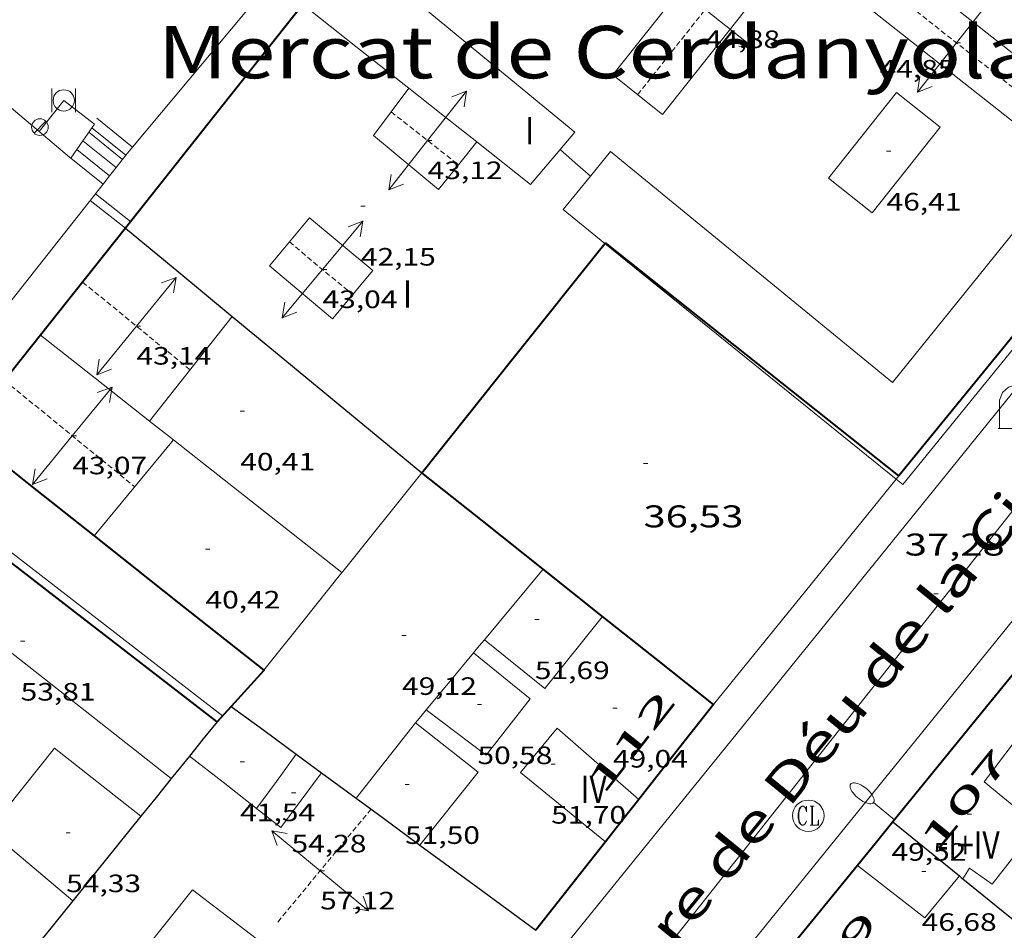
# Model space of a CAD drawing. Units: inches. Extents: x 451000 to 452018, y 4597998 to 4598513.
# Drawn here: x 451858 to 451905, y 4598338 to 4598381 of the extents above; entities that cross this region are included whole.
import ezdxf
from ezdxf.enums import TextEntityAlignment as Align

# ---------------------------------------------------------------- set-up
doc = ezdxf.new("R2010")
doc.units = ezdxf.units.IN
doc.header["$MEASUREMENT"] = 0
doc.linetypes.add('DGN Style 1', pattern=[6.27814817, 0.01044617, -6.267702])
doc.linetypes.add('TRAZOS2', pattern=[0.375, 0.25, -0.125])
for name, color, linetype, lineweight in [('CARENER', 7, 'Continuous', 0), ('COTA ALTIMETRICA', 7, 'Continuous', 0), ('COTA EDIFICI', 7, 'Continuous', 0), ('EIX VIA URBANA PAVIMENTADA', 7, 'Continuous', 0), ('ESCALES', 7, 'Continuous', 0), ('FACANA EXTERIOR', 7, 'Continuous', 0), ('FANAL', 7, 'Continuous', 0), ('LIMIT DE PAVIMENT', 7, 'Continuous', 0), ('LINIA DE VOLADA', 7, 'Continuous', 0), ('LINIA VOLUMETRICA', 7, 'Continuous', 0), ('MITGERES', 7, 'Continuous', 0), ('MUR', 7, 'Continuous', 0), ('PAPERERA', 7, 'Continuous', 0), ('REGISTRE CLAVEGUERAM', 7, 'Continuous', 0), ('REIXA DE DESGUAS', 7, 'Continuous', 0), ('TEXT DE CARRER', 7, 'Continuous', 0), ('TEXT DE EQUIPAMENT', 7, 'Continuous', 0), ('TEXT DE NUMERO DE PLANTES', 7, 'Continuous', 0), ('TEXT DE NUMERO DE POLICIA', 7, 'Continuous', 0), ('VORERA', 7, 'Continuous', 0)]:
    doc.layers.add(name, color=color, linetype=linetype, lineweight=lineweight)
doc.layers.add('CONTENIDOR D ESCOMBRERIES', color=7, linetype='Continuous')
doc.styles.add('Style-Arial', font='ARIAL.TTF')

# ---------------------------------------------------------------- blocks, each defined once
blk = doc.blocks.new('RCLAVC')
at = {"color": 0, "linetype": 'ByBlock', "lineweight": -2, "flags": 128}
for points in [[(-0.158, 0.43), (-0.122, 0.26), (-0.122, 0.6), (-0.158, 0.43), (-0.228, 0.544), (-0.332, 0.6), (-0.402, 0.6), (-0.508, 0.544), (-0.578, 0.43), (-0.612, 0.316), (-0.648, 0.146), (-0.648, -0.146), (-0.612, -0.316), (-0.578, -0.43), (-0.508, -0.544), (-0.402, -0.6), (-0.332, -0.6), (-0.228, -0.544), (-0.158, -0.43), (-0.122, -0.316)], [(-0.402, 0.6), (-0.472, 0.544), (-0.542, 0.43), (-0.578, 0.316), (-0.612, 0.146), (-0.612, -0.146), (-0.578, -0.316), (-0.542, -0.43), (-0.472, -0.544), (-0.402, -0.6)], [(0.122, 0.6), (0.368, 0.6)], [(0.226, 0.6), (0.226, -0.6)], [(0.262, 0.6), (0.262, -0.6)], [(0.122, -0.6), (0.648, -0.6), (0.648, -0.26), (0.612, -0.6)]]:
    blk.add_lwpolyline(points, dxfattribs=at)
at = {"color": 0, "linetype": 'ByBlock', "lineweight": -2}
blk.add_circle((-0.001401012718677521, -0.0007607361078262329), 1, dxfattribs=at)
blk = doc.blocks.new('FANALP')
at = {"color": 0, "linetype": 'ByBlock', "lineweight": -2, "flags": 128}
for points in [[(1.3, 0), (0, 0)], [(2.7, 0), (2.692, 0.046), (2.668, 0.09), (2.63, 0.132), (2.576, 0.17), (2.51, 0.206), (2.432, 0.236), (2.344, 0.262), (2.248, 0.28), (2.146, 0.294), (2.04, 0.3), (1.936, 0.298), (1.83, 0.292), (1.73, 0.278), (1.636, 0.256), (1.55, 0.23), (1.474, 0.198), (1.41, 0.162), (1.36, 0.122), (1.326, 0.08), (1.304, 0.036), (1.3, -0.01), (1.312, -0.056), (1.34, -0.1), (1.382, -0.14), (1.438, -0.18), (1.508, -0.214), (1.588, -0.242), (1.678, -0.266), (1.776, -0.284), (1.878, -0.296), (1.982, -0.3), (2.088, -0.298), (2.192, -0.288), (2.292, -0.272), (2.384, -0.252), (2.468, -0.224), (2.54, -0.19), (2.602, -0.154), (2.648, -0.112), (2.68, -0.07), (2.698, -0.024), (2.7, 0)]]:
    blk.add_lwpolyline(points, dxfattribs=at)
blk = doc.blocks.new('FANAL')
at = {"color": 0, "linetype": 'ByBlock', "lineweight": -2}
blk.add_line((0.283, 0.283), (-0.283, -0.283), dxfattribs=at)
blk.add_circle((0.0002620689868927002, 0.0006722288131713868), 0.40000000060146, dxfattribs=at)
blk = doc.blocks.new('COTA')
at = {"color": 0, "linetype": 'ByBlock', "lineweight": -2}
blk.add_line((0, 0), (0.2, 0), dxfattribs=at)
blk = doc.blocks.new('CESCOM')
at = {"color": 0, "linetype": 'ByBlock', "lineweight": -2}
for p, q in [((-0.9400000000000001, 0.92), (-0.56, 1.26)), ((-0.56, 1.26), (-0.08, 1.42)), ((-0.08, 1.42), (0.42, 1.34)), ((0.42, 1.34), (0.86, 1.06)), ((-1.14, 0.44), (-0.9400000000000001, 0.92)), ((0.86, 1.06), (1.12, 0.62)), ((1.12, 0.62), (1.14, 0.44))]:
    blk.add_line(p, q, dxfattribs=at)
at = {"color": 0, "linetype": 'ByBlock', "lineweight": -2, "flags": 128}
for points in [[(-1.14, -1.36), (-1.14, 0.44)], [(0, 0), (0, 0)], [(0, 0), (0, 0)], [(1.14, -1.36), (1.14, 0.44)], [(-1.22, -1.36), (1.22, -1.36)]]:
    blk.add_lwpolyline(points, dxfattribs=at)
at = {"color": 0, "linetype": 'ByBlock', "lineweight": -2, "style": 'Style-Arial'}
blk.add_text('E', height=0.9999600000000001, dxfattribs=at).set_placement((0.07102271484375001, -0.02001999999999998), align=Align.MIDDLE_CENTER)
blk = doc.blocks.new('PAPERE')
at = {"color": 0, "linetype": 'ByBlock', "lineweight": -2, "flags": 128}
for points in [[(-0.749, 0.752), (-0.749, -0.748)], [(0.751, -0.748), (0.751, 0.752)]]:
    blk.add_lwpolyline(points, dxfattribs=at)
at = {"color": 0, "linetype": 'ByBlock', "lineweight": -2}
blk.add_circle((0, 0), 0.675, dxfattribs=at)
blk = doc.blocks.new('SENTIT')
at = {"color": 0, "linetype": 'ByBlock', "lineweight": -2}
blk.add_line((0, 0), (3, 0), dxfattribs=at)
at = {"color": 0, "linetype": 'ByBlock', "lineweight": -2, "flags": 128}
blk.add_lwpolyline([(2.35, 0.376), (3, 0), (2.35, -0.374)], dxfattribs=at)

msp = doc.modelspace()

# ---------------------------------------------------------------- linework, layer by layer
at = {"layer": 'CARENER', "color": 1, "linetype": 'TRAZOS2', "lineweight": 20}
for points, elevation in [([(451887.3321578851, 4598377.43779182), (451893.6421278982, 4598385.389630117)], 44.85506954319862), ([(451875.5631373922, 4598376.618671071), (451875.5633719351, 4598376.618486779)], 43.27056710186298), ([(451875.5633719351, 4598376.618486779), (451878.773929474, 4598374.095795091)], 43.27054635736616), ([(451878.773929474, 4598374.095795091), (451878.7741232581, 4598374.095642826)], 42.98658380103305), ([(451870.7103864279, 4598370.411400983), (451870.7106016712, 4598370.411220836)], 43.04606673852231), ([(451870.7106016712, 4598370.411220836), (451873.7213719753, 4598367.891374229)], 43.046066023661)]:
    msp.add_lwpolyline(points, dxfattribs=dict(at, elevation=elevation))
at = {"layer": 'CARENER', "color": 1, "linetype": 'TRAZOS2', "lineweight": 20, "extrusion": (-0.004137130942036531, 0.003266824192106223, 0.9999861059071102), "elevation": 13197.36528038925}
msp.add_lwpolyline([(451894.9089520589, 4598364.469003971), (451902.3618890283, 4598358.58398441)], dxfattribs=at)
at = {"layer": 'CARENER', "color": 1, "linetype": 'TRAZOS2', "lineweight": 20, "extrusion": (0.00970015379996465, -0.007920364776436473, 0.9999215843445252), "elevation": -31994.46158441548}
msp.add_lwpolyline([(451839.1506664377, 4598259.315686346), (451844.2859448846, 4598255.122960135)], dxfattribs=at)
at = {"layer": 'CARENER', "color": 1, "linetype": 'TRAZOS2', "lineweight": 20, "extrusion": (0.008063503002025125, -0.00658166384748354, 0.9999458293429376), "elevation": -26578.2183406962}
msp.add_lwpolyline([(451842.0651961674, 4598288.461423371), (451848.2844997335, 4598283.385323313)], dxfattribs=at)
at = {"layer": 'CARENER', "color": 1, "linetype": 'TRAZOS2', "lineweight": 20, "extrusion": (0.02278241751373985, 0.02756885902090236, 0.9993602550954862), "elevation": 137122.8174200839}
msp.add_lwpolyline([(2580894.268213609, -3830023.571943879), (2580894.26821361, -3830030.562178248)], dxfattribs=at)
at = {"layer": 'EIX VIA URBANA PAVIMENTADA', "color": 1, "linetype": 'Continuous', "lineweight": 20, "elevation": 37.64684217458125, "flags": 128}
msp.add_lwpolyline([(451906.0435478577, 4598358.587986081), (451870.6550445647, 4598313.882552727)], dxfattribs=at)
at = {"layer": 'ESCALES', "color": 1, "linetype": 'Continuous', "lineweight": 0, "extrusion": (0.05162312435531282, -0.04157353263982258, 0.9978009292517429), "elevation": -167807.5285580032, "flags": 128}
msp.add_lwpolyline([(3864819.074831639, 2526705.903811752), (3864819.074831638, 2526707.985827708)], dxfattribs=at)
at = {"layer": 'ESCALES', "color": 1, "linetype": 'Continuous', "lineweight": 0, "flags": 128}
for points, elevation in [([(451862.7366002998, 4598374.349264884), (451861.1306076282, 4598375.643279077)], 35.83005555083201), ([(451862.1183824469, 4598373.565438117), (451860.5566005089, 4598374.822282159)], 35.83005555083201), ([(451860.8437242306, 4598375.233183823), (451860.8436040723, 4598375.233280619)], 35.83005555083201), ([(451860.2062506886, 4598374.462652062), (451860.1855973316, 4598374.479284445)], 35.96829964916387), ([(451863.1205783678, 4598371.380257368), (451861.4405858165, 4598372.705272169)], 36.56405668882561), ([(451862.8715755992, 4598371.06625877), (451861.1925830496, 4598372.391273565)], 36.56405668882561)]:
    msp.add_lwpolyline(points, dxfattribs=dict(at, elevation=elevation))
at = {"layer": 'ESCALES', "color": 1, "linetype": 'Continuous', "lineweight": 0}
for points, elevation in [([(451862.4275544895, 4598373.957300743), (451860.8437242306, 4598375.233183823)], 35.83005555083201), ([(451860.2695629895, 4598374.411665948), (451860.2062506886, 4598374.462652062)], 35.96291631526877), ([(451861.8083395594, 4598373.172471732), (451860.2695629895, 4598374.411665948)], 35.83207684262056), ([(451862.4275968464, 4598373.957266621), (451862.4275544895, 4598373.957300743)], 35.83005555083201), ([(451862.118593393, 4598373.565268358), (451862.1183824469, 4598373.565438117)], 35.83005555083201), ([(451861.8085899316, 4598373.172270104), (451861.8083395594, 4598373.172471732)], 35.83205555391032)]:
    msp.add_lwpolyline(points, dxfattribs=dict(at, elevation=elevation))
at = {"layer": 'FACANA EXTERIOR', "color": 1, "linetype": 'Continuous', "lineweight": 40, "extrusion": (-0.6769420512295283, 0.5204588095159571, 0.520453731732602), "elevation": 2087400.028193975, "flags": 128}
msp.add_lwpolyline([(-3920901.871451378, -1272238.996069773), (-3920895.053924944, -1272239.193987873), (-3920888.237191291, -1272239.393077088)], dxfattribs=at)
at = {"layer": 'FACANA EXTERIOR', "color": 1, "linetype": 'Continuous', "lineweight": 40, "extrusion": (0.1496493607332386, -0.149651666640772, 0.977348171075064), "elevation": -620491.0715066801, "flags": 128}
msp.add_lwpolyline([(3571032.074696411, 2865644.30298255), (3571028.832606835, 2865643.920252571), (3571025.591931476, 2865643.537522591)], dxfattribs=at)
at = {"layer": 'FACANA EXTERIOR', "color": 1, "linetype": 'Continuous', "lineweight": 40}
for points, elevation in [([(451877.0225089702, 4598359.393133305), (451881.3935572661, 4598364.865108624), (451885.7636318069, 4598370.336062701)], 50.39707813537098), ([(451906.0436107249, 4598366.873924702), (451899.8025431173, 4598359.238960223)], 43.34906720828621), ([(451858.8165305159, 4598365.953281611), (451856.9805101114, 4598363.639291954), (451856.9575098577, 4598363.610292085)], 42.64006610889919), ([(451885.7983888744, 4598341.772039397), (451885.7983735047, 4598341.772019892)], 42.61606607306749)]:
    msp.add_lwpolyline(points, dxfattribs=dict(at, elevation=elevation))
at = {"layer": 'FACANA EXTERIOR', "color": 1, "linetype": 'Continuous', "lineweight": 40, "flags": 128}
for points, elevation in [([(451885.7636318069, 4598370.336062701), (451885.7916058621, 4598370.37108379)], 43.32969169260712), ([(451899.8025431173, 4598359.238960223), (451885.7916058604, 4598370.37108379)], 43.33006717882812), ([(451885.7983735047, 4598341.772019892), (451884.1333702605, 4598339.659048753), (451882.4673516385, 4598337.545058117)], 42.61604257102424)]:
    msp.add_lwpolyline(points, dxfattribs=dict(at, elevation=elevation))
at = {"layer": 'FACANA EXTERIOR', "color": 1, "linetype": 'Continuous', "lineweight": 40, "extrusion": (-0.6555928510895693, -0.7492789419093518, 0.09369674920429205), "elevation": -3741684.328583467, "flags": 128}
msp.add_lwpolyline([(-2687911.974326026, 352175.4474041447), (-2687907.99290165, 352177.4994346395), (-2687904.012888356, 352179.5524695545)], dxfattribs=at)
at = {"layer": 'FACANA EXTERIOR', "color": 1, "linetype": 'Continuous', "lineweight": 40, "extrusion": (-0.00442380802820172, 0.004423874042671949, 0.9999804294389888), "elevation": 18393.94165006052, "flags": 128}
msp.add_lwpolyline([(451878.6188366622, 4598318.413888023), (451875.720776237, 4598320.714936096), (451872.8237158111, 4598323.016984173)], dxfattribs=at)
at = {"layer": 'FACANA EXTERIOR', "color": 1, "linetype": 'Continuous', "lineweight": 40, "extrusion": (-0.08376622624444974, -0.08376495509672098, 0.9929585347024358), "elevation": -422979.1289591535, "flags": 128}
msp.add_lwpolyline([(-2932031.397973529, 3545879.909914758), (-2932040.352787691, 3545878.753428206), (-2932049.306187633, 3545877.596941651)], dxfattribs=at)
at = {"layer": 'FACANA EXTERIOR', "color": 1, "linetype": 'Continuous', "lineweight": 40, "extrusion": (-0.3575546738988916, 0.2835548244770189, 0.8898040889369213), "elevation": 1142362.429113999, "flags": 128}
msp.add_lwpolyline([(-3883684.761272479, -2227343.886797624), (-3883684.761272479, -2227338.086323651), (-3883684.761272479, -2227332.285849676)], dxfattribs=at)
at = {"layer": 'FACANA EXTERIOR', "color": 1, "linetype": 'Continuous', "lineweight": 40, "extrusion": (-0.3644926749989933, -0.4504931659288015, 0.814985274298575), "elevation": -2236194.27401254, "flags": 128}
msp.add_lwpolyline([(-2541054.355409318, 3145079.426799884), (-2541056.16961724, 3145079.406091689), (-2541057.983676739, 3145079.387109179)], dxfattribs=at)
at = {"layer": 'FACANA EXTERIOR', "color": 1, "linetype": 'Continuous', "lineweight": 40, "extrusion": (7.565535189111744e-08, 0.009971014269178347, 0.9999502882015878), "elevation": 45900.73647887666, "flags": 128}
msp.add_lwpolyline([(451890.9594427448, 4598119.224887964), (451888.3094546172, 4598121.331016037), (451885.6584664884, 4598123.437144115)], dxfattribs=at)
at = {"layer": 'FACANA EXTERIOR', "color": 1, "linetype": 'Continuous', "lineweight": 40, "extrusion": (0.3491622024377404, -0.2326185292411119, 0.9077303433523243), "elevation": -911825.0014863788, "flags": 128}
msp.add_lwpolyline([(4077405.226017751, 1972914.161950671), (4077401.435306632, 1972914.564759918), (4077394.937459308, 1972915.253587566)], dxfattribs=at)
at = {"layer": 'FACANA EXTERIOR', "color": 1, "linetype": 'Continuous', "lineweight": 40, "extrusion": (-0.1471223950998341, 0.507422640541922, 0.8490449132558018), "elevation": 2266870.801038779, "flags": 128}
msp.add_lwpolyline([(-1714506.181692547, -3642907.311518581), (-1714506.192075485, -3642907.294483447), (-1714504.212099059, -3642905.874888873)], dxfattribs=at)
at = {"layer": 'FACANA EXTERIOR', "color": 1, "linetype": 'Continuous', "lineweight": 40, "extrusion": (0.7376507912261977, -0.6751824273508307, 7.03482958316142e-08), "elevation": -2771403.19187471, "flags": 128}
msp.add_lwpolyline([(3697068.498213594, 52.82804509381408), (3697068.002046522, 52.98904534342849), (3697067.505879449, 53.14904559149247)], dxfattribs=at)
at = {"layer": 'FACANA EXTERIOR', "color": 1, "linetype": 'Continuous', "lineweight": 40, "extrusion": (-5.808441058696972e-06, -0.769538099087308, 0.6386009035535063), "elevation": -3538574.596169209, "flags": 128}
msp.add_lwpolyline([(451856.2512948508, 2936550.43863227), (451854.4672919951, 2936546.89494258), (451852.6842891412, 2936543.35125289)], dxfattribs=at)
at = {"layer": 'FACANA EXTERIOR', "color": 1, "linetype": 'Continuous', "lineweight": 40, "extrusion": (-0.8369817602793366, 6.484169890502154e-06, 0.5472307857912041), "elevation": -378167.0337281659, "flags": 128}
msp.add_lwpolyline([(-4598347.295703054, 247304.9078416619), (-4598346.283701358, 247303.45141579), (-4598345.272699663, 247301.9949899182)], dxfattribs=at)
at = {"layer": 'FACANA EXTERIOR', "color": 1, "linetype": 'Continuous', "lineweight": 40, "extrusion": (4.318246941784772e-07, 0.05691243599138597, 0.9983791737758455), "elevation": 261756.4111315871, "flags": 128}
msp.add_lwpolyline([(-451864.6243507871, -4590889.984489358), (-451863.7813494802, -4590888.947807475), (-451862.9373481715, -4590887.911125587)], dxfattribs=at)
at = {"layer": 'FACANA EXTERIOR', "color": 1, "linetype": 'Continuous', "lineweight": 40, "extrusion": (0.473489659205393, -0.3393250689418115, 0.8128136565124849), "elevation": -1346319.794366322, "flags": 128}
msp.add_lwpolyline([(4000878.707192989, 1878654.020053629), (4000873.451001142, 1878654.420037916), (4000868.195039622, 1878654.821738875)], dxfattribs=at)
at = {"layer": 'LIMIT DE PAVIMENT', "color": 1, "linetype": 'Continuous', "lineweight": 20}
for points, elevation in [([(451863.2165069702, 4598374.935607599), (451869.9700038703, 4598383.041014642)], 36.51388065050067), ([(451862.8946020642, 4598374.549264001), (451863.2165069702, 4598374.935607599)], 36.50305659427249)]:
    msp.add_lwpolyline(points, dxfattribs=dict(at, elevation=elevation))
at = {"layer": 'LINIA DE VOLADA', "color": 7, "linetype": 'Continuous', "lineweight": 0, "elevation": 43.33006717883201, "flags": 128}
msp.add_lwpolyline([(451885.7636318069, 4598370.336062701), (451885.7636055514, 4598370.336083945)], dxfattribs=at)
at = {"layer": 'LINIA DE VOLADA', "color": 7, "linetype": 'Continuous', "lineweight": 0, "elevation": 43.33006717883201}
for points in [[(451899.6744355637, 4598359.080534325), (451885.7636318069, 4598370.336062701)], [(451899.9915402623, 4598358.823958142), (451899.6744355637, 4598359.080534325)]]:
    msp.add_lwpolyline(points, dxfattribs=at)
at = {"layer": 'LINIA DE VOLADA', "color": 7, "linetype": 'Continuous', "lineweight": 0, "extrusion": (-0.001251765546799017, -0.001537174055033378, 0.9999980350875399), "elevation": -7590.820737892082, "flags": 128}
msp.add_lwpolyline([(451905.7438183661, 4598360.020256078), (451899.6917335507, 4598352.588281694)], dxfattribs=at)
at = {"layer": 'LINIA DE VOLADA', "color": 7, "linetype": 'Continuous', "lineweight": 0}
msp.add_polyline3d([(451867.5144061748, 4598347.788187452, 52.82708190298082), (451853.2042458404, 4598358.845536852, 52.55377020081418)], dxfattribs=at)
at = {"layer": 'LINIA VOLUMETRICA', "color": 1, "linetype": 'Continuous', "lineweight": 20, "extrusion": (-0.3886555898827282, -0.427532635839094, 0.8161878936527945), "elevation": -2141545.383020464, "flags": 128}
msp.add_lwpolyline([(-2758792.573298245, 3025246.617848614), (-2758795.793594383, 3025246.344390813), (-2758799.013823226, 3025246.072663759)], dxfattribs=at)
at = {"layer": 'LINIA VOLUMETRICA', "color": 1, "linetype": 'Continuous', "lineweight": 20, "extrusion": (-0.03478515448090702, 0.03478568235155678, 0.9987892416977049), "elevation": 144282.5203125486, "flags": 128}
msp.add_lwpolyline([(-3571047.19353793, -2928490.064659102), (-3571046.953121251, -2928492.117757753), (-3571046.714118788, -2928494.170856404)], dxfattribs=at)
at = {"layer": 'LINIA VOLUMETRICA', "color": 1, "linetype": 'Continuous', "lineweight": 20, "extrusion": (-0.2194787952745574, -0.202521283506479, 0.95436585655173), "elevation": -1030405.179879808, "flags": 128}
msp.add_lwpolyline([(-3073030.759000937, 3293022.459480736), (-3073030.498442147, 3293020.185836225), (-3073033.731096822, 3293019.65007316)], dxfattribs=at)
at = {"layer": 'LINIA VOLUMETRICA', "color": 1, "linetype": 'Continuous', "lineweight": 20, "extrusion": (-0.6609385593651772, -0.7504400180855791, 7.989685716998383e-14), "elevation": -3749471.801553094, "flags": 128}
msp.add_lwpolyline([(-2700131.664662259, 43.46806769235828), (-2700130.70389753, 43.47606770476146), (-2700129.743132802, 43.48506771871507)], dxfattribs=at)
at = {"layer": 'LINIA VOLUMETRICA', "color": 1, "linetype": 'Continuous', "lineweight": 20, "extrusion": (-0.1048174896443513, -0.3553998106344716, 0.9288187489847727), "elevation": -1681585.23223977, "flags": 128}
msp.add_lwpolyline([(-867367.5967229289, 4215347.560032491), (-867369.9570534588, 4215348.636857296), (-867369.1635832986, 4215350.6690605)], dxfattribs=at)
at = {"layer": 'LINIA VOLUMETRICA', "color": 1, "linetype": 'Continuous', "lineweight": 20, "elevation": 42.62206608114881, "flags": 128}
msp.add_lwpolyline([(451864.0325074496, 4598361.847235669), (451866.0055295077, 4598364.35122458), (451867.9775515567, 4598366.854213499)], dxfattribs=at)
at = {"layer": 'LINIA VOLUMETRICA', "color": 1, "linetype": 'Continuous', "lineweight": 20, "extrusion": (-0.6185457798460091, -0.7857487627955213, -6.291408304814492e-14), "elevation": -3892655.722723237, "flags": 128}
msp.add_lwpolyline([(-2489252.348542809, 42.56606574942355), (-2489249.029430403, 42.60606581143955), (-2489245.710317998, 42.64706587500595)], dxfattribs=at)
at = {"layer": 'LINIA VOLUMETRICA', "color": 1, "linetype": 'Continuous', "lineweight": 20, "extrusion": (0.003905163733014574, 0.02512845508682884, 0.9996766029277507), "elevation": 117356.9654574343, "flags": 128}
msp.add_lwpolyline([(259641.6471673506, -4611716.203488698), (259641.0193927698, -4611715.849576721), (259640.3916181892, -4611715.495664747)], dxfattribs=at)
at = {"layer": 'LINIA VOLUMETRICA', "color": 1, "linetype": 'Continuous', "lineweight": 20, "extrusion": (1.419948493649818e-07, 0.01832152902896348, 0.9998321466996453), "elevation": 84291.674802503, "flags": 128}
msp.add_lwpolyline([(-451825.7514335661, -4597587.2409341), (-451827.6394361205, -4597589.533322743), (-451829.5264386733, -4597591.825711392)], dxfattribs=at)
at = {"layer": 'LINIA VOLUMETRICA', "color": 1, "linetype": 'Continuous', "lineweight": 20, "extrusion": (0.09232096920101363, 0.1365951117651299, 0.9863156766916246), "elevation": 669872.3397740924, "flags": 128}
msp.add_lwpolyline([(2200566.785087913, -4007228.777600399), (2200565.709007943, -4007228.698749212), (2200556.574790266, -4007228.025481397)], dxfattribs=at)
at = {"layer": 'LINIA VOLUMETRICA', "color": 1, "linetype": 'Continuous', "lineweight": 20, "extrusion": (0.2405162779862905, -0.04043954240400832, 0.9698023321449458), "elevation": -77222.89490219057, "flags": 128}
msp.add_lwpolyline([(4609628.304551031, 307275.3778295617), (4609628.362629262, 307275.3450281422), (4609633.640905533, 307272.3149970425)], dxfattribs=at)
at = {"layer": 'LINIA VOLUMETRICA', "color": 1, "linetype": 'Continuous', "lineweight": 20, "extrusion": (0.5639364289677559, 0.7154943588531417, 0.4123633428572757), "elevation": 3544935.22763943, "flags": 128}
msp.add_lwpolyline([(2491586.756454487, -1604518.079838719), (2491577.531080536, -1604518.109475892), (2491568.303516806, -1604518.140210738)], dxfattribs=at)
at = {"layer": 'LINIA VOLUMETRICA', "color": 1, "linetype": 'Continuous', "lineweight": 20, "extrusion": (1.172809170916528e-06, 0.1545706532734245, 0.9879817372528965), "elevation": 710821.7374612706, "flags": 128}
msp.add_lwpolyline([(-451834.5873032818, -4543081.148213039), (-451836.4533061749, -4543083.509596385), (-451838.3183090664, -4543085.870979725)], dxfattribs=at)
at = {"layer": 'LINIA VOLUMETRICA', "color": 1, "linetype": 'Continuous', "lineweight": 20, "extrusion": (0.01369609499155608, 0.01650554655038036, 0.9997699654995922), "elevation": 82139.2841762231, "flags": 128}
msp.add_lwpolyline([(2588631.503567738, -3826395.81533776), (2588631.503567738, -3826393.623986376), (2588631.503567737, -3826391.43263499)], dxfattribs=at)
at = {"layer": 'LINIA VOLUMETRICA', "color": 1, "linetype": 'Continuous', "lineweight": 20, "extrusion": (0.05125654459869337, -0.04628368375225216, 0.9976124434138358), "elevation": -189615.0004189227, "flags": 128}
msp.add_lwpolyline([(3715708.111701109, 2739815.814842492), (3715708.306180069, 2739812.107965417), (3715712.718407225, 2739812.36860521)], dxfattribs=at)
at = {"layer": 'LINIA VOLUMETRICA', "color": 1, "linetype": 'Continuous', "lineweight": 20, "extrusion": (0.215445727899004, -0.1524717410092812, 0.964539012442559), "elevation": -603712.8697048897, "flags": 128}
msp.add_lwpolyline([(4014521.519262236, 2206395.037463575), (4014521.134722549, 2206395.067773504), (4014520.712069218, 2206395.101872174)], dxfattribs=at)
at = {"layer": 'LINIA VOLUMETRICA', "color": 1, "linetype": 'Continuous', "lineweight": 20, "extrusion": (0.03355000611207411, -2.541195464897231e-07, 0.9994370400829735), "elevation": 15211.38033477287, "flags": 128}
msp.add_lwpolyline([(4598354.217663534, -451588.5572618695), (4598352.853661434, -451587.4246224656), (4598351.488659333, -451586.2919830621)], dxfattribs=at)
at = {"layer": 'LINIA VOLUMETRICA', "color": 1, "linetype": 'Continuous', "lineweight": 20, "extrusion": (-0.7615270684081678, 0.6358244655499452, 0.1257130585491769), "elevation": 2579632.001798928, "flags": 128}
msp.add_lwpolyline([(-3819381.638674842, -326834.2269447534), (-3819381.239584042, -326834.2188807665), (-3819380.841901769, -326834.209808781)], dxfattribs=at)
at = {"layer": 'LINIA VOLUMETRICA', "color": 1, "linetype": 'Continuous', "lineweight": 20, "extrusion": (-0.7739543421200149, 0.6122420871475597, 0.1617229205733535), "elevation": 2465578.312846217, "flags": 128}
msp.add_lwpolyline([(-3886728.498085214, -404006.6560748388), (-3886730.790606885, -404006.6662082484), (-3886733.084533245, -404006.6753283171)], dxfattribs=at)
at = {"layer": 'LINIA VOLUMETRICA', "color": 1, "linetype": 'Continuous', "lineweight": 20, "extrusion": (0.05546020190433319, -0.06026174424382711, 0.9966407016500091), "elevation": -251991.3274904786, "flags": 128}
msp.add_lwpolyline([(3446427.742404881, 3067185.691826356), (3446428.334352376, 3067181.91884287), (3446423.937477509, 3067181.24727623)], dxfattribs=at)
at = {"layer": 'LINIA VOLUMETRICA', "color": 1, "linetype": 'Continuous', "lineweight": 20, "extrusion": (-0.1207567160126555, 9.16244977295086e-07, 0.9926821321737385), "elevation": -54506.89839049803, "flags": 128}
msp.add_lwpolyline([(-4598349.293609577, 448531.2617370893), (-4598348.039607634, 448532.8765566105), (-4598346.78660569, 448534.4913761316)], dxfattribs=at)
at = {"layer": 'LINIA VOLUMETRICA', "color": 1, "linetype": 'Continuous', "lineweight": 20, "extrusion": (-2.948345953343721e-08, -0.003084020984165888, 0.9999952443959763), "elevation": -14126.67790705501, "flags": 128}
msp.add_lwpolyline([(451869.1393766948, 4598321.658994136), (451870.0863880042, 4598322.95599513), (451871.0333993136, 4598324.252996122)], dxfattribs=at)
at = {"layer": 'LINIA VOLUMETRICA', "color": 1, "linetype": 'Continuous', "lineweight": 20, "extrusion": (-0.0915619963949007, 0.03745066431077172, 0.9950948942482131), "elevation": 130892.2286969541, "flags": 128}
msp.add_lwpolyline([(-4427155.835771717, -1316094.902380608), (-4427155.434869961, -1316093.47705588), (-4427158.589294073, -1316092.668360998)], dxfattribs=at)
at = {"layer": 'LINIA VOLUMETRICA', "color": 1, "linetype": 'Continuous', "lineweight": 20, "extrusion": (0.004741764907875159, 0.00610944957159313, 0.9999700946985818), "elevation": 30282.30023994711, "flags": 128}
msp.add_lwpolyline([(451897.3989439815, 4598240.947054897), (451895.7528499531, 4598238.951027042), (451892.5279002024, 4598241.454102108)], dxfattribs=at)
at = {"layer": 'LINIA VOLUMETRICA', "color": 1, "linetype": 'Continuous', "lineweight": 20}
for points in [[(451906.0438493681, 4598398.325973465, 44.88106958350241), (451895.9999005286, 4598407.121063309, 44.96506971373602), (451876.1476820956, 4598382.389175593, 44.83506951218401), (451884.3406436275, 4598375.645102972, 44.83506951218401), (451883.6356362671, 4598374.819107042, 44.4970689881488)], [(451893.6421278982, 4598385.389630117, 44.91007006672682), (451894.8297266748, 4598384.447037033, 44.90506962071201), (451888.5196565558, 4598376.495072582, 44.90506962071201), (451886.1446671762, 4598378.380093525, 44.80506946567201), (451892.4547372952, 4598386.332057976, 44.915069636216)], [(451906.0436784588, 4598375.800938543, 44.86706956179681), (451905.9126769961, 4598375.634939278, 44.86506955869601), (451897.7987130299, 4598382.042010778, 44.86506955869601), (451899.3827307063, 4598384.048001869, 44.77606942071042), (451906.0437011227, 4598378.787943173, 44.86506955869601)], [(451876.4106472745, 4598377.7461664, 43.40906730131361), (451875.5633719351, 4598376.618486779, 43.25984419177604)], [(451899.6876817995, 4598377.539989465, 46.87907268120161), (451901.775672464, 4598375.882971052, 46.89907271220961), (451898.5306364076, 4598371.793989334, 46.89907271220961), (451896.442645743, 4598373.451007747, 46.71907243313761), (451899.6876817995, 4598377.539989465, 46.87907268120161)], [(451875.5633719351, 4598376.618486779, 43.25984419177604), (451874.7186275641, 4598375.494175746, 43.11106683929442), (451877.8216127763, 4598372.911148197, 42.95206659278081), (451878.773929474, 4598374.095795091, 42.98436586956969)], [(451878.773929474, 4598374.095795091, 42.98436586956969), (451879.6496328644, 4598375.185137853, 43.01406668890561)], [(451885.0776288667, 4598373.54909413, 44.4820689648928), (451886.0446393495, 4598374.733088629, 45.04406983621762), (451899.5105765362, 4598363.702969356, 44.89506960520801), (451906.0436480858, 4598371.797932336, 44.88006958195201)], [(451872.7595581207, 4598366.74217704, 43.01106668425441), (451874.6835785399, 4598369.040166005, 43.06106676177441), (451871.6725929923, 4598371.560192758, 43.06106676177441), (451870.7106016712, 4598370.411220836, 43.04606703303548)], [(451870.7106016712, 4598370.411220836, 43.04606703303548), (451869.7485725732, 4598369.262203795, 43.0310667152624), (451872.7595581207, 4598366.74217704, 43.01106668425441)], [(451877.2384233599, 4598348.066114102, 50.40807815256321), (451880.1004114384, 4598345.910089044, 50.45607822698242), (451882.2014351289, 4598348.603077278, 50.47607825799041), (451879.5024475764, 4598350.795101155, 50.54107835876642)], [(451885.7983735047, 4598341.772019892, 50.36564943845637), (451881.7414077076, 4598345.08307531, 52.32008111692801), (451883.4864264607, 4598347.198065349, 52.21108094793441), (451887.3924066961, 4598343.795030436, 50.42907818512161)], [(451906.0434614324, 4598347.197894198, 52.96708212003681), (451905.9004619846, 4598347.29989544, 53.01808219910721), (451903.8734385833, 4598344.629906681, 53.14608239755841), (451905.8304294166, 4598343.021889339, 53.13808238515522), (451906.0434317803, 4598343.289888139, 53.13808238515522)], [(451863.6183637448, 4598342.992209577, 54.46008443478401), (451859.4953820424, 4598346.246245906, 54.42308437741921), (451856.346347364, 4598342.319263711, 54.32408422392962), (451860.3673657015, 4598338.959274614, 54.34321838274108)], [(451906.0434221138, 4598342.015886163, 51.97508058204001), (451904.2694021018, 4598339.740896096, 51.97008057428801), (451903.1754062329, 4598340.508905587, 51.72208018978881), (451902.8614019372, 4598340.006907192, 51.71708018203682)], [(451885.7984969404, 4598341.771919151, 50.36558997364909), (451885.7983735047, 4598341.772019892, 50.36564943845637)], [(451866.0793408596, 4598339.473185449, 57.33408889063361), (451869.1183279378, 4598337.149158787, 57.56308924567522), (451866.9003003858, 4598333.971170689, 57.29408882861761), (451863.7483151508, 4598336.56119862, 57.42408903016961), (451866.0793408596, 4598339.473185449, 57.33408889063361)], [(451860.3673657015, 4598338.959274614, 54.34321838274108), (451860.3674554272, 4598338.959199639, 54.3432188097041)]]:
    msp.add_polyline3d(points, dxfattribs=at)
at = {"layer": 'MITGERES', "color": 1, "linetype": 'Continuous', "lineweight": 30, "extrusion": (-0.6363483739532462, -0.7714018064323261, 6.068634718036013e-08), "elevation": -3834733.950732538, "flags": 128}
msp.add_lwpolyline([(-2577598.115454315, 43.0347823560994), (-2577594.805910696, 44.40478448014742), (-2577591.496367078, 45.7757866057458)], dxfattribs=at)
at = {"layer": 'MITGERES', "color": 1, "linetype": 'Continuous', "lineweight": 30, "extrusion": (0.6300468255130603, 0.776318571355366, 0.01924768634613032), "elevation": 3854496.448236996, "flags": 128}
msp.add_lwpolyline([(2546864.752830507, -74158.33370596271), (2546862.199179951, -74157.27650847401), (2546853.028060138, -74153.47879904673)], dxfattribs=at)
at = {"layer": 'MITGERES', "color": 1, "linetype": 'Continuous', "lineweight": 30, "extrusion": (-0.1998735524796333, 1.497484696940767e-06, 0.9798216996050502), "elevation": -90258.28151925115, "flags": 128}
msp.add_lwpolyline([(-4598351.622522912, 442726.7028702999), (-4598350.480520992, 442728.2888754894), (-4598349.337519073, 442729.8748806788)], dxfattribs=at)
at = {"layer": 'MITGERES', "color": 1, "linetype": 'Continuous', "lineweight": 30, "extrusion": (0.06237406503195869, -0.0113342322815399, 0.9979884824936494), "elevation": -23881.09359665619, "flags": 128}
msp.add_lwpolyline([(4605046.366458258, 376777.7248273681), (4605045.44149491, 376778.2295958779), (4605044.516531562, 376778.7343643872)], dxfattribs=at)
at = {"layer": 'MITGERES', "color": 1, "linetype": 'Continuous', "lineweight": 30, "extrusion": (3.018979744738509e-07, 0.03900375049429316, 0.9992390642120074), "elevation": 179405.8489688406, "flags": 128}
msp.add_lwpolyline([(-451830.3411239547, -4594848.246104936), (-451829.907123364, -4594847.70769434), (-451829.4741227748, -4594847.169283745)], dxfattribs=at)
at = {"layer": 'MITGERES', "color": 1, "linetype": 'Continuous', "lineweight": 30, "extrusion": (-0.1998645125174967, 1.504797193699744e-06, 0.9798235436209314), "elevation": -90254.1628991511, "flags": 128}
msp.add_lwpolyline([(-4598349.354203654, 442730.5412223061), (-4598348.911202929, 442731.1566401667), (-4598348.467202204, 442731.7720580274)], dxfattribs=at)
at = {"layer": 'MITGERES', "color": 1, "linetype": 'Continuous', "lineweight": 30, "extrusion": (0.6739282715007889, -0.5224108338049861, 0.5224055949117871), "elevation": -2097672.773428854, "flags": 128}
msp.add_lwpolyline([(3911135.204807044, 1285203.169440297), (3911134.051508435, 1285203.211659339), (3911132.897419471, 1285203.252705629)], dxfattribs=at)
at = {"layer": 'MITGERES', "color": 1, "linetype": 'Continuous', "lineweight": 30, "extrusion": (-0.521019947766425, -0.521012009081859, 0.6760803949398008), "elevation": -2631191.473059566, "flags": 128}
msp.add_lwpolyline([(-2932026.258879026, 2414336.205062095), (-2932025.247714767, 2414336.433066855), (-2932024.237964723, 2414336.661071616)], dxfattribs=at)
at = {"layer": 'MITGERES', "color": 1, "linetype": 'Continuous', "lineweight": 30, "extrusion": (-0.6000217259806616, -0.7969974057026482, 0.06905840755792268), "elevation": -3935998.573286186, "flags": 128}
msp.add_lwpolyline([(-2404704.8490195, 272517.9500502393), (-2404703.223247985, 272518.2186920053), (-2404701.072485599, 272518.5735397109)], dxfattribs=at)
at = {"layer": 'MITGERES', "color": 1, "linetype": 'Continuous', "lineweight": 30}
for points, elevation in [([(451863.6183637452, 4598342.992209582), (451861.388339292, 4598340.225222211), (451860.3673657015, 4598338.959274614)], 53.13108237436973), ([(451902.8614019373, 4598340.006907197), (451905.1193915755, 4598338.179887231), (451905.7206220471, 4598337.693169299)], 49.36807654285803)]:
    msp.add_lwpolyline(points, dxfattribs=dict(at, elevation=elevation))
at = {"layer": 'MITGERES', "color": 1, "linetype": 'Continuous', "lineweight": 30, "extrusion": (-0.2670939842367817, -0.6814169052163627, 0.6814189642722578), "elevation": -3254053.512110879, "flags": 128}
msp.add_lwpolyline([(-1257365.480888714, 3029709.011556215), (-1257363.528284267, 3029708.102952752), (-1257361.576044749, 3029707.195715609)], dxfattribs=at)
at = {"layer": 'MITGERES', "color": 1, "linetype": 'Continuous', "lineweight": 30, "extrusion": (-0.1306866107433766, 0.09609323569871875, 0.9867558461065026), "elevation": 382868.717056918, "flags": 128}
msp.add_lwpolyline([(-3972344.522244117, -2328696.831265251), (-3972344.522244116, -2328693.348174724), (-3972344.522244114, -2328689.865084196)], dxfattribs=at)
at = {"layer": 'MITGERES', "color": 1, "linetype": 'Continuous', "lineweight": 30, "extrusion": (-3.432368498975273e-06, -0.4579565480408698, 0.8889745778675052), "elevation": -2105797.580413592, "flags": 128}
msp.add_lwpolyline([(451868.2339895882, 4087833.13429025), (451868.3149897075, 4087833.060047281), (451868.3969898286, 4087832.985804318)], dxfattribs=at)
at = {"layer": 'MITGERES', "color": 1, "linetype": 'Continuous', "lineweight": 30, "extrusion": (0.6215917844478868, -0.4766999114395295, 0.621595405340513), "elevation": -1911121.957713662, "flags": 128}
msp.add_lwpolyline([(3923835.800617314, 1516583.150010016), (3923833.69114827, 1516583.231711735), (3923831.581070682, 1516583.314690044)], dxfattribs=at)
at = {"layer": 'MITGERES', "color": 1, "linetype": 'Continuous', "lineweight": 30, "elevation": 53.29008077972351, "flags": 128}
msp.add_lwpolyline([(451860.3673657015, 4598338.959274614), (451860.3673281026, 4598338.959227994)], dxfattribs=at)
at = {"layer": 'MUR', "color": 1, "linetype": 'Continuous', "lineweight": 20, "extrusion": (0.2990979245161844, 0.2180796954525148, 0.9289680715619075), "elevation": 1137997.200129605, "flags": 128}
msp.add_lwpolyline([(3449383.738689801, -2855862.291888801), (3449386.891289008, -2855861.4544115), (3449399.848755462, -2855863.39141545)], dxfattribs=at)
at = {"layer": 'MUR', "color": 1, "linetype": 'Continuous', "lineweight": 20, "flags": 128}
for points, elevation in [([(451862.4275544895, 4598373.957300743), (451862.8946020622, 4598374.549263996)], 36.62486557913614), ([(451899.6744355637, 4598359.080534325), (451899.8025431173, 4598359.238960223)], 39.29941184750855)]:
    msp.add_lwpolyline(points, dxfattribs=dict(at, elevation=elevation))
at = {"layer": 'MUR', "color": 1, "linetype": 'Continuous', "lineweight": 20}
for points, elevation in [([(451862.1183824469, 4598373.565438117), (451862.4275544895, 4598373.957300743)], 36.60686575740597), ([(451861.8083395594, 4598373.172471732), (451862.1183824469, 4598373.565438117)], 36.58881523557264), ([(451854.5115084554, 4598363.925311132), (451858.7035552596, 4598369.237287561), (451861.8083395594, 4598373.172471732)], 36.16405606851913), ([(451890.9594465683, 4598348.321010392), (451895.3534944738, 4598353.736985448), (451899.6744355637, 4598359.080534325)], 39.11806064855773)]:
    msp.add_lwpolyline(points, dxfattribs=dict(at, elevation=elevation))
for points in [[(451858.7566042284, 4598375.680297147, 37.67005840356801), (451859.930617316, 4598377.165290541, 37.69605844387841), (451861.4036110182, 4598376.034277611, 37.51605816480641), (451860.8437242306, 4598375.233183823, 37.40457530992467)], [(451860.2062506886, 4598374.462652062, 37.29780991049226), (451858.7566042284, 4598375.680297147, 37.47805810589121)], [(451860.8437242306, 4598375.233183823, 37.40457530992467), (451860.2695629895, 4598374.411665948, 37.29025017182689)], [(451860.2695629895, 4598374.411665948, 37.29025017182689), (451860.2685969363, 4598374.410283706, 37.290057814416), (451860.2062506886, 4598374.462652062, 37.29780991049226)]]:
    msp.add_polyline3d(points, dxfattribs=at)
at = {"layer": 'REIXA DE DESGUAS', "color": 7, "linetype": 'Continuous', "lineweight": 0, "elevation": 36.57739012420643, "flags": 128}
msp.add_lwpolyline([(451863.2165069769, 4598374.935607594), (451861.5096133424, 4598376.319277253)], dxfattribs=at)
at = {"layer": 'VORERA', "color": 1, "linetype": 'Continuous', "lineweight": 0, "extrusion": (-0.7721794730353826, 0.6157583359513729, 0.156781801014005), "elevation": 2482534.454137604, "flags": 128}
msp.add_lwpolyline([(-3876972.861152066, -394051.5294343545), (-3876950.240662791, -394052.5409449869), (-3876923.118223027, -394053.8886133072)], dxfattribs=at)
at = {"layer": 'VORERA', "color": 1, "linetype": 'Continuous', "lineweight": 0, "extrusion": (-0.02960383796355261, -0.03655078493371199, 0.9988932139616113), "elevation": -181414.3149432022, "flags": 128}
msp.add_lwpolyline([(-2542997.249346758, 3853482.348519574), (-2542997.249346758, 3853441.018053656)], dxfattribs=at)
at = {"layer": 'VORERA', "color": 1, "linetype": 'Continuous', "lineweight": 0, "extrusion": (-0.2392134735400767, -0.2995928615309849, 0.9235913768526465), "elevation": -1485684.340921698, "flags": 128}
msp.add_lwpolyline([(-2516070.51284302, 3579232.508530274), (-2516071.887806233, 3579232.382101484), (-2516073.263478891, 3579232.263641156), (-2516074.639814782, 3579232.153153297), (-2516076.016767748, 3579232.050641568), (-2516077.394291527, 3579231.956109489), (-2516078.772339907, 3579231.869560162), (-2516080.150866573, 3579231.790996518), (-2516081.529825327, 3579231.72042119), (-2516082.909169817, 3579231.657836567), (-2516084.288853774, 3579231.603244739), (-2516085.668830886, 3579231.556647504), (-2516087.049054779, 3579231.518046487), (-2516088.429479173, 3579231.487442947), (-2516089.810057732, 3579231.464837918), (-2516091.190744061, 3579231.450232161), (-2516092.571491858, 3579231.443626145), (-2516093.952254734, 3579231.445020108), (-2516095.332986354, 3579231.454414029), (-2516096.713640392, 3579231.471807565), (-2516097.675216868, 3579231.488648494)], dxfattribs=at)

# ---------------------------------------------------------------- block references
at = {"layer": 'CARENER', "color": 1, "linetype": 'Continuous', "lineweight": 20, "zscale": 1.0000015504}
for p, xscale, yscale, rotation in [((451902.5577042542, 4598379.912971367, 44.84706953078881), 1.000002775391136, 1.000002775391124, 51.704144777041), ((451890.558697723, 4598381.504064878, 44.88306958660321), 1.000002781332592, 1.000002781332597, 321.5670140359575), ((451902.5577042542, 4598379.912971367, 44.84706953078881), 1.000002775391136, 1.000002775391124, 231.704144777041), ((451872.2865752181, 4598369.092184274, 43.04106673076642), 1.000001550399999, 1.000001550399986, 50.07244982173926), ((451872.2865752181, 4598369.092184274, 43.04106673076642), 1.000001550399999, 1.000001550399986, 230.0724498217393), ((451863.4015409491, 4598366.391247501, 43.13606687805441), 1.000001550400001, 1.000001550399986, 50.76756413271125), ((451863.4015409491, 4598366.391247501, 43.13606687805441), 1.000001550400001, 1.000001550399986, 230.7675641327113)]:
    msp.add_blockref('SENTIT', p, dxfattribs=dict(at, xscale=xscale, yscale=yscale, rotation=rotation))
for p, rotation in [((451877.3066297175, 4598375.249155729, 43.1160668470464), 51.84152947402535), ((451877.3066297175, 4598375.249155729, 43.1160668470464), 231.8415294740253), ((451860.3374964704, 4598361.155262632, 43.07406678192961), 50.77781393898005), ((451860.3374964704, 4598361.155262632, 43.07406678192961), 230.77781393898), ((451872.1733572047, 4598340.38214062, 57.11608855264641), 140.4301490717905), ((451872.1733572047, 4598340.38214062, 57.11608855264641), 320.4301490717904)]:
    msp.add_blockref('SENTIT', p, dxfattribs=dict(at, rotation=rotation))
at = {"layer": 'CONTENIDOR D ESCOMBRERIES', "color": 7, "linetype": 'Continuous', "lineweight": 0, "xscale": 0.7500011627999923, "yscale": 0.7500011628000038, "zscale": 1.0000015504, "rotation": 359.9995652666702}
msp.add_blockref('CESCOM', (451905.4645768442, 4598362.526922356, 37.7500585276), dxfattribs=at)
msp.add_blockref('CESCOM', (451905.4645768442, 4598362.526922356, 37.7500585276), dxfattribs=at)
at = {"layer": 'COTA ALTIMETRICA', "color": 7, "linetype": 'Continuous', "lineweight": 0, "xscale": 1.000001550400009, "yscale": 1.000001550399986, "zscale": 1.0000015504, "rotation": 359.9995652666707}
for p in [(451887.6125287185, 4598359.832053631, 36.52905663456162), (451901.483503052, 4598353.614938745, 37.280057798912)]:
    msp.add_blockref('COTA', p, dxfattribs=at)
at = {"layer": 'COTA EDIFICI', "color": 7, "linetype": 'Continuous', "lineweight": 0, "xscale": 1.000001550400009, "yscale": 1.000001550399986, "zscale": 1.0000015504, "rotation": 359.9995652666707}
for p in [(451902.5577042542, 4598379.912971367, 44.84706953078881), (451877.3066297175, 4598375.249155729, 43.1160668470464), (451899.2186598879, 4598374.747988694, 46.40707194941282), (451874.1186010259, 4598372.119175066, 42.15106535091041), (451872.2865752181, 4598369.092184274, 43.04106673076642), (451863.4015409491, 4598366.391247501, 43.13606687805441), (451868.3585178744, 4598362.337203605, 40.40706264701281), (451860.3374964704, 4598361.155262632, 43.07406678192961), (451866.6984653141, 4598355.749205986, 40.41706266251681), (451882.4244641101, 4598352.377081438, 51.69008014017601), (451857.8714182666, 4598351.352266144, 53.81308343167521), (451876.0794485519, 4598351.62312841, 49.11807615254721), (451879.6844290718, 4598348.319095935, 50.58307842388322), (451886.1524378476, 4598348.154046603, 49.03807602851522), (451868.3553908392, 4598345.59517767, 41.54306440826721), (451883.2024129698, 4598345.478064838, 51.70008015568001), (451876.2263948097, 4598344.510116267, 51.50007984560001), (451870.8073833277, 4598344.104156755, 54.28108415726241), (451903.0674256489, 4598343.089910408, 49.52207677890881), (451860.0433522307, 4598342.205235483, 54.33108423478241), (451872.1733572047, 4598340.38214062, 57.11608855264641), (451900.8974015631, 4598340.35892264, 46.68207237577281)]:
    msp.add_blockref('COTA', p, dxfattribs=at)
at = {"layer": 'FANAL', "color": 7, "linetype": 'Continuous', "lineweight": 0, "yscale": 1.000001550399986, "zscale": 1.0000015504}
for name, p, xscale, rotation in [('FANAL', (451858.7936058943, 4598375.892297194, 36.63205679425281), 1.000001550400009, 359.9995652666707), ('FANALP', (451899.6034182677, 4598342.824936281, 53.41108280841441), 1.000001550399992, 140.8312773767616)]:
    msp.add_blockref(name, p, dxfattribs=dict(at, xscale=xscale, rotation=rotation))
at = {"layer": 'PAPERERA', "color": 7, "linetype": 'Continuous', "lineweight": 0, "xscale": 0.7500011627999923, "yscale": 0.7500011628000038, "zscale": 0.7500011628000001, "rotation": 359.9995652666702}
msp.add_blockref('PAPERE', (451859.930617316, 4598377.165290541, 37.69605844387841), dxfattribs=at)
at = {"layer": 'REGISTRE CLAVEGUERAM', "color": 7, "linetype": 'Continuous', "lineweight": 0, "xscale": 0.7500011627999923, "yscale": 0.7500011628000038, "zscale": 0.7500011628000001, "rotation": 359.9995652666702}
msp.add_blockref('RCLAVC', (451895.4834133142, 4598343.013967833, 36.60205674774082), dxfattribs=at)

# ---------------------------------------------------------------- texts
at = {"layer": 'COTA ALTIMETRICA', "color": 7, "linetype": 'Continuous', "lineweight": 0, "style": 'Style-Arial', "width": 1.333331428571429}
for s, p in [('36,53', (451887.6125135435, 4598357.83205053, 36.52905663456162)), ('37,28', (451900.0905226761, 4598356.485953766, 37.280057798912))]:
    msp.add_text(s, height=1.05000162792, rotation=359.99956526667, dxfattribs=at).set_placement(p, align=Align.TOP_LEFT)
at = {"layer": 'COTA EDIFICI', "color": 7, "linetype": 'Continuous', "lineweight": 0, "style": 'Style-Arial', "width": 1.25}
for s, p in [('44,88', (451890.5586901355, 4598380.504063327, 44.88306958660321)), ('44,85', (451898.8856923698, 4598379.096997964, 44.84706953078881)), ('43,12', (451877.30662213, 4598374.249154179, 43.1160668470464)), ('46,41', (451899.2186447128, 4598372.747985593, 46.40707194941282)), ('42,15', (451874.1185858508, 4598370.119171965, 42.15106535091041)), ('43,04', (451872.2865676306, 4598368.092182723, 43.04106673076642)), ('43,14', (451863.4015333616, 4598365.391245951, 43.13606687805441)), ('40,41', (451868.3585026994, 4598360.337200505, 40.40706264701281)), ('43,07', (451860.3374888829, 4598360.155261082, 43.07406678192961)), ('40,42', (451866.6984501391, 4598353.749202886, 40.41706266251681)), ('51,69', (451882.424448935, 4598350.377078337, 51.69008014017601)), ('49,12', (451876.0794333769, 4598349.62312531, 49.11807615254721)), ('53,81', (451857.8714030915, 4598349.352263044, 53.81308343167521)), ('50,58', (451879.6844138967, 4598346.319092834, 50.58307842388322)), ('49,04', (451886.1524226725, 4598346.154043502, 49.03807602851522)), ('41,54', (451868.3553756641, 4598343.59517457, 41.54306440826721)), ('51,70', (451883.2023977948, 4598343.478061737, 51.70008015568001)), ('51,50', (451876.2263796346, 4598342.510113167, 51.50007984560001)), ('54,28', (451870.8073681526, 4598342.104153655, 54.28108415726241)), ('49,52', (451899.4534095448, 4598341.705935685, 49.52207677890881)), ('54,33', (451860.0433370557, 4598340.205232383, 54.33108423478241)), ('57,12', (451872.1733496171, 4598339.382139069, 57.11608855264641)), ('46,68', (451900.897386388, 4598338.358919539, 46.68207237577281))]:
    msp.add_text(s, height=0.8400013023360002, rotation=359.99956526667, dxfattribs=at).set_placement(p, align=Align.TOP_LEFT)
at = {"layer": 'TEXT DE CARRER', "color": 7, "linetype": 'Continuous', "lineweight": 0, "style": 'Style-Arial', "width": 1.401140690891859}
msp.add_text('Carrer de la Mare de Déu de la Cisa', height=1.759988728682295, rotation=50.81829027255616, dxfattribs=at).set_placement((451890.6061136368, 4598339.896577002), align=Align.MIDDLE_CENTER)
at = {"layer": 'TEXT DE EQUIPAMENT', "color": 7, "linetype": 'DGN Style 1', "lineweight": 0, "style": 'Style-Arial', "width": 1.206399834880132}
msp.add_text('Mercat de Cerdanyola', height=2.500005876003101, rotation=359.99956526667, dxfattribs=at).set_placement((451885.3387587864, 4598379.472498727), align=Align.MIDDLE_CENTER)
at = {"layer": 'TEXT DE NUMERO DE PLANTES', "color": 7, "linetype": 'Continuous', "lineweight": 0, "style": 'Style-Arial', "width": 0.8076910650906692}
for s, p in [('I', (451882.1731024067, 4598375.72312054)), ('I', (451876.3420341533, 4598367.919152684)), ('IV', (451885.2351313891, 4598344.279048555)), ('-I+IV', (451903.1425492173, 4598341.614908552))]:
    msp.add_text(s, height=1.300004015523101, rotation=359.99956526667, dxfattribs=at).set_placement(p, align=Align.MIDDLE_CENTER)
at = {"layer": 'TEXT DE NUMERO DE POLICIA', "color": 7, "linetype": 'DGN Style 1', "lineweight": 20, "style": 'Style-Arial'}
for s, height, rotation, width, p in [('112', 1.119991736432496, 51.76526801259803, 2.250009375083705, (451887.0152336175, 4598346.548169098)), ('107', 1.119997736441799, 50.83119853988572, 2.250002678580995, (451902.9561159865, 4598343.774234443)), ('109', 1.119997736441799, 50.83340413216262, 2.250002678580995, (451896.6391420518, 4598336.020413119))]:
    msp.add_text(s, height=height, rotation=rotation, dxfattribs=dict(at, width=width)).set_placement(p, align=Align.MIDDLE_CENTER)

doc.saveas('drawing.dxf')
